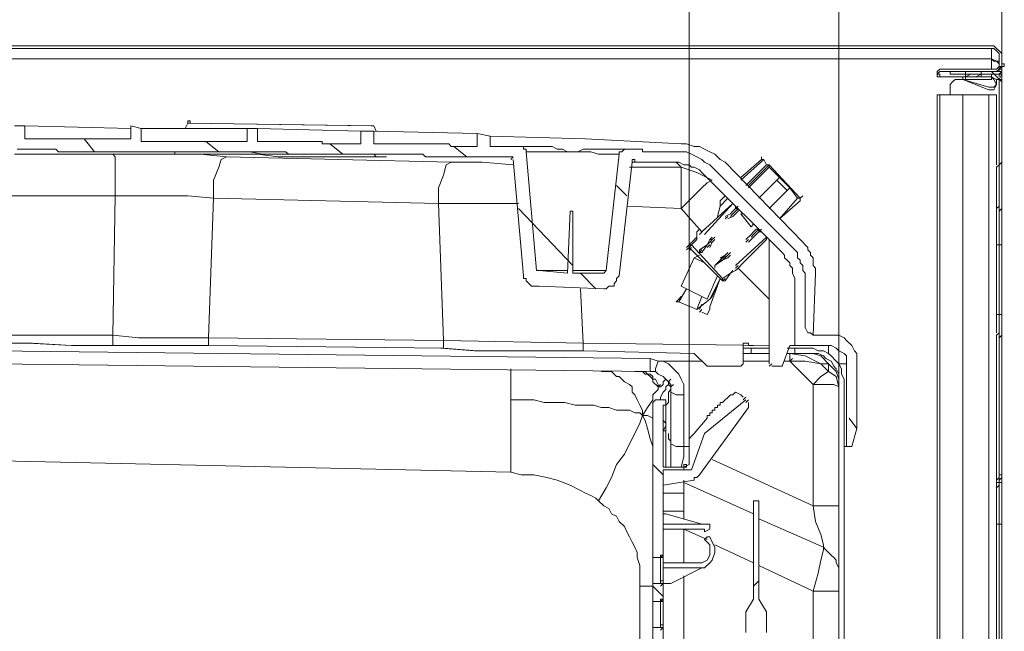
# Model space of a CAD drawing. Units: millimetres. Extents: x 0 to 420, y -297 to 0.
# Drawn here: x 151 to 174, y -184 to -170 of the extents above; entities that cross this region are included whole.
import ezdxf

# ---------------------------------------------------------------- set-up
doc = ezdxf.new("R2010")
doc.units = ezdxf.units.MM
doc.header["$MEASUREMENT"] = 0
doc.layers.add('_U+56F3_U+9762', color=7, linetype='Continuous')

# ---------------------------------------------------------------- blocks, each defined once
blk = doc.blocks.new('block 38')
at = {"layer": '_U+56F3_U+9762', "color": 7, "lineweight": 9}
for points in [[(120.772, -170.358), (173.225, -170.358)], [(173.461, -170.594), (173.461, -170.535), (173.402, -170.476), (173.343, -170.417), (173.284, -170.358), (173.225, -170.358)], [(173.225, -170.417), (120.772, -170.417)], [(173.225, -170.417), (173.225, -170.653)], [(173.402, -170.594), (173.402, -170.535), (173.343, -170.476), (173.284, -170.417), (173.225, -170.417)], [(173.402, -170.771), (173.402, -170.594)], [(173.461, -170.594), (173.461, -170.771)], [(173.225, -170.653), (121.598, -170.653)], [(173.225, -170.653), (173.225, -170.889)], [(173.402, -170.771), (173.402, -170.712), (173.343, -170.712), (173.225, -170.653)], [(173.402, -170.83), (173.402, -170.771), (173.343, -170.712), (173.284, -170.712), (173.225, -170.653)], [(173.284, -170.948), (173.343, -170.948), (173.402, -170.889), (173.461, -170.83), (173.461, -170.771)], [(173.284, -170.889), (173.343, -170.889), (173.402, -170.83), (173.402, -170.771)], [(173.402, -170.889), (173.402, -170.83), (173.461, -170.83), (173.461, -170.889), (173.402, -170.889)], [(173.461, -170.83), (173.461, -170.771), (173.52, -170.771), (173.52, -170.83), (173.461, -170.83)], [(173.461, -170.83), (173.461, -170.771)], [(173.461, -170.889), (173.461, -170.83)], [(172.045, -170.889), (171.986, -170.948), (171.986, -171.007), (171.986, -171.066), (172.045, -171.066)], [(172.045, -170.948), (172.045, -170.948), (171.986, -171.007), (172.045, -171.007), (172.045, -171.066)], [(172.045, -170.889), (173.284, -170.889)], [(173.284, -170.948), (172.045, -170.948)], [(172.045, -171.066), (173.225, -171.066)], [(173.225, -171.066), (172.045, -171.066)], [(172.281, -171.007), (172.281, -170.948)], [(172.281, -170.948), (172.517, -170.948)], [(172.517, -171.007), (172.281, -171.007)], [(172.635, -171.007), (172.635, -170.948), (172.576, -170.948), (172.517, -170.948)], [(172.517, -171.007), (172.635, -171.007)], [(172.576, -171.125), (172.576, -171.066), (172.635, -171.066), (172.635, -171.125), (172.576, -171.125)], [(172.635, -171.007), (172.635, -171.066), (172.694, -171.066), (172.753, -171.066)], [(172.635, -171.066), (172.753, -171.007)], [(172.635, -171.007), (172.635, -171.007), (172.694, -171.007), (172.812, -171.007), (172.93, -171.007), (172.989, -171.007)], [(172.635, -171.007), (172.635, -171.007), (172.694, -171.007), (172.812, -171.007), (172.93, -171.007), (172.989, -171.007)], [(172.871, -171.066), (172.753, -171.066)], [(172.753, -171.066), (172.871, -171.066)], [(172.871, -171.066), (172.93, -171.066), (172.989, -171.066), (172.989, -171.007)], [(172.871, -171.066), (172.989, -171.007)], [(173.107, -170.948), (173.048, -170.948), (172.989, -170.948), (172.989, -171.007)], [(172.989, -171.007), (173.107, -171.007)], [(173.107, -170.948), (173.402, -170.948)], [(173.402, -171.007), (173.107, -171.007)], [(173.166, -171.361), (173.284, -171.361), (173.343, -171.243), (173.343, -171.125), (173.225, -171.066)], [(173.166, -171.302), (173.284, -171.302), (173.343, -171.243), (173.284, -171.125), (173.225, -171.066)], [(173.461, -171.184), (173.225, -170.948)], [(173.225, -171.066), (173.225, -171.007)], [(173.225, -171.125), (173.225, -171.066)], [(173.402, -170.948), (173.402, -170.889)], [(173.402, -170.889), (173.461, -170.889)], [(173.402, -170.948), (173.461, -170.948)], [(173.402, -171.007), (173.461, -170.948)], [(173.402, -171.125), (173.461, -171.007), (173.461, -170.948)], [(173.402, -171.007), (173.461, -171.007)], [(173.402, -171.066), (173.402, -171.066), (173.402, -171.007)], [(173.461, -170.948), (173.461, -170.889)], [(173.461, -171.007), (173.461, -170.948)], [(173.461, -180.211), (173.461, -171.007)], [(173.461, -171.007), (173.461, -180.211)], [(172.576, -171.125), (172.458, -171.125), (172.399, -171.125), (172.34, -171.184), (172.281, -171.243), (172.281, -171.302), (172.281, -171.42)], [(173.166, -171.361), (172.576, -171.125)], [(172.576, -171.125), (173.166, -171.302)], [(172.576, -171.125), (173.225, -171.125)], [(173.343, -171.125), (173.402, -171.125)], [(173.402, -171.125), (173.461, -171.125)], [(173.402, -171.125), (173.402, -173.072)], [(172.045, -171.479), (171.986, -171.479)], [(171.986, -171.479), (171.986, -217.914)], [(172.045, -171.479), (172.576, -171.479)], [(172.045, -171.479), (172.045, -217.914)], [(172.281, -171.479), (172.281, -171.42)], [(172.576, -171.479), (173.166, -171.479)], [(172.576, -171.479), (172.576, -217.914)], [(173.343, -171.479), (173.166, -171.479)], [(173.166, -171.479), (173.166, -217.914)], [(173.343, -173.072), (173.343, -171.479)], [(150.922, -172.187), (151.158, -172.187)], [(151.158, -172.187), (151.158, -172.482)], [(151.158, -172.187), (153.577, -172.246)], [(153.577, -172.482), (153.577, -172.187)], [(153.577, -172.187), (153.813, -172.246)], [(154.816, -172.246), (154.875, -172.128)], [(154.875, -172.128), (154.875, -172.069), (154.934, -172.069), (154.934, -172.128), (154.875, -172.128)], [(159.064, -172.187), (154.875, -172.128)], [(159.123, -172.187), (154.875, -172.128)], [(159.064, -172.187), (159.123, -172.187)], [(159.182, -172.305), (159.123, -172.187)], [(153.813, -172.246), (153.813, -172.541)], [(153.813, -172.246), (154.993, -172.246), (156.232, -172.246)], [(156.232, -172.541), (156.232, -172.246)], [(156.232, -172.246), (156.468, -172.246)], [(156.468, -172.246), (156.468, -172.541)], [(156.468, -172.246), (158.828, -172.305)], [(158.828, -172.6), (158.828, -172.305)], [(158.828, -172.305), (159.123, -172.305)], [(159.123, -172.305), (159.123, -172.6)], [(159.123, -172.305), (161.483, -172.364)], [(161.483, -172.659), (161.483, -172.364)], [(161.483, -172.364), (161.778, -172.423)], [(151.335, -172.482), (151.276, -172.482), (151.217, -172.482), (151.158, -172.482)], [(151.748, -172.482), (151.748, -172.482), (151.689, -172.482), (151.63, -172.482), (151.571, -172.482), (151.512, -172.482), (151.453, -172.482), (151.394, -172.482), (151.335, -172.482)], [(152.22, -172.482), (152.22, -172.482), (152.161, -172.482), (152.102, -172.482), (152.043, -172.482), (151.984, -172.482), (151.925, -172.482), (151.866, -172.482), (151.807, -172.482), (151.748, -172.482)], [(152.633, -172.482), (152.633, -172.482), (152.574, -172.482), (152.515, -172.482), (152.456, -172.482), (152.397, -172.482), (152.338, -172.482), (152.279, -172.482), (152.22, -172.482)], [(152.751, -172.777), (152.515, -172.482)], [(153.105, -172.482), (153.105, -172.482), (153.046, -172.482), (152.987, -172.482), (152.928, -172.482), (152.869, -172.482), (152.81, -172.482), (152.751, -172.482), (152.692, -172.482), (152.633, -172.482)], [(153.577, -172.482), (153.518, -172.482), (153.459, -172.482), (153.4, -172.482), (153.341, -172.482), (153.282, -172.482), (153.223, -172.482), (153.164, -172.482), (153.105, -172.482)], [(153.99, -172.541), (153.931, -172.541), (153.872, -172.541), (153.813, -172.541)], [(154.403, -172.541), (154.403, -172.541), (154.344, -172.541), (154.285, -172.541), (154.226, -172.541), (154.167, -172.541), (154.108, -172.541), (154.049, -172.541), (153.99, -172.541)], [(154.875, -172.541), (154.875, -172.541), (154.816, -172.541), (154.757, -172.541), (154.698, -172.541), (154.639, -172.541), (154.58, -172.541), (154.521, -172.541), (154.462, -172.541), (154.403, -172.541)], [(155.288, -172.541), (155.288, -172.541), (155.229, -172.541), (155.17, -172.541), (155.111, -172.541), (155.052, -172.541), (154.993, -172.541), (154.934, -172.541), (154.875, -172.541)], [(155.76, -172.541), (155.76, -172.541), (155.701, -172.541), (155.642, -172.541), (155.583, -172.541), (155.524, -172.541), (155.465, -172.541), (155.406, -172.541), (155.347, -172.541), (155.288, -172.541)], [(155.583, -172.777), (155.288, -172.541)], [(156.232, -172.541), (156.173, -172.541), (156.114, -172.541), (156.055, -172.541), (155.996, -172.541), (155.937, -172.541), (155.878, -172.541), (155.819, -172.541), (155.76, -172.541)], [(156.586, -172.541), (156.586, -172.541), (156.527, -172.541), (156.468, -172.541)], [(157.058, -172.541), (157.058, -172.541), (156.999, -172.541), (156.94, -172.541), (156.881, -172.541), (156.822, -172.541), (156.763, -172.541), (156.704, -172.541), (156.645, -172.541), (156.586, -172.541)], [(157.53, -172.541), (157.471, -172.541), (157.412, -172.541), (157.353, -172.541), (157.294, -172.541), (157.235, -172.541), (157.176, -172.541), (157.117, -172.541), (157.058, -172.541)], [(157.943, -172.6), (157.943, -172.541), (157.884, -172.541), (157.825, -172.541), (157.766, -172.541), (157.707, -172.541), (157.648, -172.541), (157.589, -172.541), (157.53, -172.541)], [(158.415, -172.6), (158.415, -172.6), (158.356, -172.6), (158.297, -172.6), (158.238, -172.6), (158.179, -172.6), (158.12, -172.6), (158.061, -172.6), (158.002, -172.6), (157.943, -172.6)], [(158.415, -172.836), (158.12, -172.6)], [(158.828, -172.6), (158.828, -172.6), (158.769, -172.6), (158.71, -172.6), (158.651, -172.6), (158.592, -172.6), (158.533, -172.6), (158.474, -172.6), (158.415, -172.6)], [(159.241, -172.6), (159.241, -172.6), (159.182, -172.6), (159.123, -172.6)], [(159.713, -172.6), (159.713, -172.6), (159.654, -172.6), (159.595, -172.6), (159.536, -172.6), (159.477, -172.6), (159.418, -172.6), (159.359, -172.6), (159.3, -172.6), (159.241, -172.6)], [(160.185, -172.6), (160.126, -172.6), (160.067, -172.6), (160.008, -172.6), (159.949, -172.6), (159.89, -172.6), (159.831, -172.6), (159.772, -172.6), (159.713, -172.6)], [(160.598, -172.6), (160.598, -172.6), (160.539, -172.6), (160.48, -172.6), (160.421, -172.6), (160.362, -172.6), (160.303, -172.6), (160.244, -172.6), (160.185, -172.6)], [(161.07, -172.659), (161.07, -172.659), (161.011, -172.659), (160.952, -172.659), (160.893, -172.659), (160.834, -172.6), (160.775, -172.6), (160.716, -172.6), (160.657, -172.6), (160.598, -172.6)], [(161.778, -172.423), (161.778, -172.659)], [(161.778, -172.423), (163.961, -172.482), (166.144, -172.6)], [(167.147, -173.013), (167.029, -172.954), (166.911, -172.836), (166.793, -172.777), (166.675, -172.718), (166.557, -172.659), (166.439, -172.659), (166.262, -172.6), (166.144, -172.6)], [(153.164, -172.836), (152.279, -172.836), (151.335, -172.836), (150.922, -172.836)], [(152.22, -172.777), (152.161, -172.777), (152.102, -172.777), (152.043, -172.777), (151.984, -172.777), (151.925, -172.777), (151.866, -172.718), (151.807, -172.718), (151.748, -172.718), (151.689, -172.718), (151.63, -172.718), (151.571, -172.718), (151.512, -172.718), (151.453, -172.718), (151.394, -172.718), (151.335, -172.718), (151.276, -172.718), (151.217, -172.718), (151.158, -172.718), (151.099, -172.718), (151.04, -172.718), (150.981, -172.718)], [(154.757, -172.777), (154.698, -172.777), (154.639, -172.777), (154.58, -172.777), (154.521, -172.777), (154.462, -172.777), (154.403, -172.777), (154.344, -172.777), (154.285, -172.777), (154.226, -172.777), (154.167, -172.777), (154.108, -172.777), (154.049, -172.777), (153.99, -172.777), (153.931, -172.777), (153.872, -172.777), (153.813, -172.777), (153.754, -172.777), (153.695, -172.777), (153.636, -172.777), (153.577, -172.777), (153.518, -172.777), (153.459, -172.777), (153.4, -172.777), (153.341, -172.777), (153.282, -172.777), (153.223, -172.777), (153.164, -172.777), (153.105, -172.777), (153.046, -172.777), (152.987, -172.777), (152.928, -172.777), (152.869, -172.777), (152.81, -172.777), (152.751, -172.777), (152.692, -172.777), (152.633, -172.777), (152.574, -172.777), (152.515, -172.777), (152.456, -172.777), (152.397, -172.777), (152.338, -172.777), (152.279, -172.777), (152.22, -172.777)], [(153.223, -173.78), (153.223, -173.426), (153.223, -173.131), (153.223, -172.895), (153.164, -172.836)], [(155.76, -172.895), (155.17, -172.836), (154.521, -172.836), (153.872, -172.836), (153.164, -172.836)], [(158.533, -172.836), (158.356, -172.836), (158.238, -172.836), (158.061, -172.836), (157.943, -172.836), (157.589, -172.836), (157.294, -172.836), (156.586, -172.836), (156.291, -172.777), (155.937, -172.777), (155.642, -172.777), (155.524, -172.777), (155.406, -172.777), (155.229, -172.777), (155.17, -172.777), (155.052, -172.777), (154.934, -172.777), (154.875, -172.777), (154.757, -172.777), (154.698, -172.777), (154.639, -172.777), (154.58, -172.777)], [(154.58, -172.777), (154.58, -172.836), (154.639, -172.836), (154.698, -172.836), (154.757, -172.836), (154.875, -172.836), (154.993, -172.836), (155.111, -172.836), (155.288, -172.836), (155.465, -172.836), (155.642, -172.836), (155.819, -172.836), (155.996, -172.836), (156.232, -172.836), (156.468, -172.836), (156.94, -172.895), (157.353, -172.895), (157.589, -172.895), (157.825, -172.895), (158.061, -172.895), (158.238, -172.895), (158.415, -172.895), (158.592, -172.895), (158.769, -172.895), (158.887, -172.895), (159.064, -172.895), (159.182, -172.895), (159.241, -172.895), (159.3, -172.895), (159.359, -172.895), (159.418, -172.895)], [(157.235, -172.836), (157.176, -172.836), (157.117, -172.777), (157.058, -172.777), (156.999, -172.777), (156.94, -172.777), (156.881, -172.777), (156.822, -172.777), (156.763, -172.777), (156.704, -172.777), (156.645, -172.777), (156.586, -172.777), (156.527, -172.777), (156.468, -172.777), (156.409, -172.777), (156.35, -172.777), (156.291, -172.777), (156.232, -172.777), (156.173, -172.777), (156.114, -172.777), (156.055, -172.777), (155.996, -172.777), (155.937, -172.777), (155.878, -172.777), (155.819, -172.777), (155.76, -172.777), (155.701, -172.777), (155.642, -172.777), (155.583, -172.777), (155.524, -172.777), (155.465, -172.777), (155.406, -172.777), (155.347, -172.777), (155.288, -172.777), (155.229, -172.777), (155.17, -172.777), (155.111, -172.777), (155.052, -172.777), (154.993, -172.777), (154.934, -172.777), (154.875, -172.777), (154.816, -172.777), (154.757, -172.777)], [(159.772, -172.836), (159.713, -172.836), (159.654, -172.836), (159.595, -172.836), (159.536, -172.836), (159.477, -172.836), (159.418, -172.836), (159.359, -172.836), (159.3, -172.836), (159.241, -172.836), (159.182, -172.836), (159.123, -172.836), (159.064, -172.836), (159.005, -172.836), (158.946, -172.836), (158.887, -172.836), (158.828, -172.836), (158.769, -172.836), (158.71, -172.836), (158.651, -172.836), (158.592, -172.836), (158.533, -172.836), (158.474, -172.836), (158.415, -172.836), (158.356, -172.836), (158.297, -172.836), (158.238, -172.836), (158.179, -172.836), (158.12, -172.836), (158.061, -172.836), (158.002, -172.836), (157.943, -172.836), (157.884, -172.836), (157.825, -172.836), (157.766, -172.836), (157.707, -172.836), (157.648, -172.836), (157.589, -172.836), (157.53, -172.836), (157.471, -172.836), (157.412, -172.836), (157.353, -172.836), (157.294, -172.836), (157.235, -172.836)], [(159.418, -172.895), (159.418, -172.895), (159.359, -172.895), (159.3, -172.895), (159.241, -172.895), (159.182, -172.895), (159.123, -172.836), (159.064, -172.836), (158.887, -172.836), (158.71, -172.836), (158.533, -172.836)], [(162.25, -172.895), (162.25, -172.895), (162.191, -172.895), (162.132, -172.895), (162.073, -172.895), (162.014, -172.895), (161.955, -172.895), (161.896, -172.895), (161.837, -172.895), (161.778, -172.895), (161.719, -172.895), (161.66, -172.895), (161.601, -172.895), (161.542, -172.895), (161.483, -172.895), (161.424, -172.895), (161.365, -172.895), (161.306, -172.895), (161.247, -172.895), (161.188, -172.895), (161.129, -172.895), (161.07, -172.895), (161.011, -172.895), (160.952, -172.895), (160.893, -172.895), (160.834, -172.895), (160.775, -172.895), (160.716, -172.895), (160.657, -172.895), (160.598, -172.895), (160.539, -172.895), (160.48, -172.895), (160.421, -172.895), (160.362, -172.895), (160.303, -172.895), (160.244, -172.836), (160.185, -172.836), (160.126, -172.836), (160.067, -172.836), (160.008, -172.836), (159.949, -172.836), (159.89, -172.836), (159.831, -172.836), (159.772, -172.836)], [(161.247, -172.895), (160.952, -172.659)], [(161.483, -172.659), (161.483, -172.659), (161.424, -172.659), (161.365, -172.659), (161.306, -172.659), (161.247, -172.659), (161.188, -172.659), (161.129, -172.659), (161.07, -172.659)], [(161.955, -172.659), (161.955, -172.659), (161.896, -172.659), (161.837, -172.659), (161.778, -172.659)], [(161.778, -172.659), (161.778, -172.659)], [(162.073, -172.659), (162.073, -172.659), (162.014, -172.659), (161.955, -172.659)], [(162.191, -172.659), (162.191, -172.659), (162.132, -172.659), (162.073, -172.659)], [(162.368, -172.659), (162.368, -172.659), (162.309, -172.659), (162.25, -172.659), (162.191, -172.659)], [(162.486, -172.659), (162.486, -172.659), (162.427, -172.659), (162.368, -172.659)], [(162.486, -172.659), (162.545, -172.659), (162.545, -172.718), (162.604, -172.718), (162.604, -172.777)], [(162.604, -172.777), (162.84, -175.491)], [(162.722, -172.777), (162.663, -172.777), (162.604, -172.777)], [(164.728, -172.836), (164.669, -172.836), (164.551, -172.836), (164.492, -172.836), (164.374, -172.836), (164.256, -172.836), (164.079, -172.777), (163.784, -172.777), (163.489, -172.777), (163.194, -172.777), (163.076, -172.777), (162.958, -172.777), (162.84, -172.777), (162.722, -172.777)], [(163.194, -172.659), (163.312, -172.718), (163.43, -172.718), (163.548, -172.777), (163.607, -172.777), (163.666, -172.777), (163.725, -172.777), (163.784, -172.777), (163.902, -172.718), (164.02, -172.718), (164.138, -172.718)], [(164.433, -175.491), (164.728, -172.836)], [(164.728, -172.836), (164.728, -172.777), (164.787, -172.777), (164.846, -172.718)], [(164.905, -172.718), (164.905, -172.718), (164.846, -172.718)], [(165.141, -172.718), (165.141, -172.718), (165.082, -172.718), (165.023, -172.718), (164.964, -172.718), (164.905, -172.718)], [(165.377, -172.777), (165.377, -172.777), (165.318, -172.777), (165.259, -172.777), (165.259, -172.718), (165.2, -172.718), (165.141, -172.718)], [(165.613, -172.777), (165.554, -172.777), (165.495, -172.777), (165.436, -172.777), (165.377, -172.777)], [(165.79, -172.777), (165.79, -172.777), (165.731, -172.777), (165.672, -172.777), (165.613, -172.777)], [(166.026, -172.777), (166.026, -172.777), (165.967, -172.777), (165.908, -172.777), (165.849, -172.777), (165.79, -172.777)], [(166.026, -172.777), (166.144, -172.777), (166.262, -172.777), (166.38, -172.836), (166.498, -172.895), (166.616, -172.954), (166.675, -173.013), (166.793, -173.072), (166.852, -173.131)], [(155.76, -172.895), (155.642, -172.954), (155.583, -173.131), (155.465, -173.426), (155.465, -173.839)], [(160.893, -173.013), (155.76, -172.895)], [(160.893, -173.013), (160.775, -173.072), (160.716, -173.308), (160.598, -173.603), (160.598, -173.957)], [(162.309, -173.072), (161.601, -173.013), (160.893, -173.013)], [(162.25, -172.954), (162.309, -172.895)], [(162.25, -172.895), (162.309, -172.895)], [(162.545, -175.609), (162.309, -172.954)], [(165.023, -173.013), (164.728, -175.609)], [(165.023, -173.013), (165.023, -172.954), (165.082, -172.954), (165.082, -173.013), (165.023, -173.013)], [(165.082, -173.013), (165.082, -173.013), (165.023, -173.013)], [(165.318, -173.013), (165.259, -173.013), (165.2, -173.013), (165.141, -173.013), (165.082, -173.013)], [(165.495, -173.013), (165.495, -173.013), (165.436, -173.013), (165.377, -173.013), (165.318, -173.013)], [(165.672, -173.013), (165.672, -173.013), (165.613, -173.013), (165.554, -173.013), (165.495, -173.013)], [(165.849, -173.013), (165.849, -173.013), (165.79, -173.013), (165.731, -173.013), (165.672, -173.013)], [(166.026, -173.013), (166.026, -173.013), (165.967, -173.013), (165.908, -173.013), (165.849, -173.013)], [(166.026, -173.013), (166.144, -173.131)], [(166.675, -173.308), (166.616, -173.249), (166.557, -173.19), (166.439, -173.131), (166.38, -173.131), (166.321, -173.072), (166.203, -173.072), (166.085, -173.013), (166.026, -173.013)], [(168.917, -174.842), (167.147, -173.013)], [(167.973, -172.954), (167.501, -173.367)], [(168.032, -172.954), (167.501, -173.426)], [(168.091, -173.072), (167.619, -173.544)], [(168.15, -173.072), (167.678, -173.544)], [(167.973, -172.954), (167.973, -172.895)], [(167.973, -172.954), (168.032, -172.954)], [(168.032, -172.954), (168.091, -173.072)], [(168.091, -173.072), (168.15, -173.072)], [(168.15, -173.072), (168.858, -173.839)], [(168.15, -173.131), (168.15, -173.072)], [(173.343, -173.131), (173.402, -173.072)], [(173.402, -173.072), (173.461, -173.013)], [(173.402, -173.072), (173.402, -174.075)], [(166.144, -173.131), (164.964, -173.131)], [(166.144, -173.131), (166.144, -173.249), (166.144, -173.426), (166.144, -173.721), (166.144, -174.075)], [(166.852, -173.426), (166.498, -173.249), (166.144, -173.131)], [(168.445, -175.078), (166.675, -173.308)], [(166.852, -173.131), (168.622, -174.901)], [(168.15, -173.131), (167.678, -173.603)], [(168.386, -173.367), (168.15, -173.131)], [(173.343, -174.016), (173.343, -173.131)], [(164.905, -173.78), (164.669, -173.544)], [(166.852, -173.426), (166.734, -173.485), (166.616, -173.603), (166.38, -173.839), (166.144, -174.075)], [(168.327, -173.426), (167.914, -173.839)], [(168.327, -173.426), (168.386, -173.367)], [(168.327, -173.426), (168.563, -173.662)], [(168.622, -173.603), (168.386, -173.367)], [(150.686, -173.78), (151.158, -173.78), (152.161, -173.78), (153.223, -173.78)], [(168.563, -173.662), (168.15, -174.075)], [(168.563, -173.662), (168.622, -173.603)], [(168.799, -173.839), (168.622, -173.603)], [(153.164, -176.966), (153.223, -173.78)], [(153.223, -173.78), (153.754, -173.78), (154.344, -173.78), (154.875, -173.78), (155.465, -173.839)], [(155.465, -173.839), (155.347, -177.025)], [(160.598, -173.957), (155.465, -173.839)], [(160.716, -177.084), (160.598, -173.957)], [(160.598, -173.957), (161.483, -173.957), (162.427, -173.957)], [(167.324, -173.957), (166.616, -174.606)], [(167.324, -173.957), (166.675, -174.665)], [(167.147, -173.78), (167.029, -173.898)], [(167.206, -173.839), (167.029, -174.016)], [(167.029, -173.957), (167.029, -173.898)], [(167.029, -174.016), (167.029, -173.957)], [(168.386, -174.311), (168.799, -173.839)], [(168.386, -174.311), (168.858, -173.898)], [(168.799, -173.839), (168.858, -173.839)], [(168.858, -173.839), (168.917, -173.78)], [(168.858, -173.898), (168.858, -173.839)], [(163.666, -175.373), (162.427, -174.075)], [(163.548, -175.55), (163.607, -174.134)], [(163.607, -174.134), (163.666, -174.134)], [(163.666, -174.134), (163.666, -175.55)], [(166.144, -174.075), (164.905, -174.016)], [(166.144, -174.075), (166.616, -174.606)], [(167.029, -174.016), (166.97, -174.252)], [(167.147, -174.252), (167.265, -174.193)], [(167.265, -174.193), (167.324, -174.134)], [(167.265, -174.252), (167.324, -174.193)], [(167.324, -174.134), (167.383, -174.075)], [(167.324, -174.193), (167.383, -174.134)], [(167.324, -174.252), (167.383, -174.193)], [(167.383, -174.075), (167.442, -174.016)], [(167.383, -174.075), (167.383, -174.016)], [(167.383, -174.134), (167.442, -174.075)], [(167.383, -174.075), (167.442, -174.075)], [(167.383, -174.193), (167.442, -174.134)], [(167.442, -174.134), (167.442, -174.075)], [(167.501, -174.193), (167.56, -174.193)], [(167.501, -174.193), (167.737, -174.488)], [(173.343, -174.901), (173.343, -174.016)], [(173.343, -174.075), (173.402, -174.016)], [(173.402, -174.075), (173.402, -174.901)], [(173.402, -174.134), (173.461, -174.075)], [(167.147, -174.311), (167.206, -174.252)], [(167.206, -174.311), (167.324, -174.252)], [(167.737, -174.488), (167.796, -174.429)], [(166.498, -174.606), (166.557, -174.547)], [(166.498, -174.606), (166.498, -174.724)], [(166.557, -174.665), (166.675, -174.547)], [(167.737, -174.665), (167.619, -174.783)], [(167.737, -174.665), (167.796, -174.606)], [(167.737, -174.724), (167.796, -174.665)], [(167.796, -174.606), (167.855, -174.547)], [(167.796, -174.665), (167.855, -174.606)], [(167.796, -174.724), (167.855, -174.665)], [(167.855, -174.547), (167.914, -174.547)], [(167.855, -174.606), (167.914, -174.547)], [(167.855, -174.665), (167.914, -174.606)], [(167.914, -174.606), (167.973, -174.547)], [(167.914, -174.606), (167.914, -174.547)], [(167.914, -174.606), (167.973, -174.606)], [(166.321, -174.901), (166.498, -174.724)], [(166.38, -174.901), (166.498, -174.783)], [(166.498, -174.783), (166.498, -174.724)], [(166.734, -174.901), (166.793, -174.783)], [(166.734, -174.901), (166.793, -174.842)], [(166.734, -174.901), (166.793, -174.842)], [(166.734, -174.901), (166.793, -174.842)], [(166.734, -174.901), (166.793, -174.842)], [(166.793, -174.783), (166.852, -174.724)], [(166.793, -174.842), (166.852, -174.783)], [(166.793, -174.783), (166.852, -174.783)], [(166.793, -174.842), (166.852, -174.783)], [(166.793, -174.842), (166.852, -174.842)], [(166.793, -174.96), (166.852, -174.842)], [(166.852, -174.783), (166.911, -174.724)], [(166.852, -174.842), (166.911, -174.783)], [(166.852, -174.842), (166.911, -174.783)], [(167.383, -175.373), (168.091, -174.724)], [(167.56, -175.314), (168.091, -174.783)], [(167.619, -174.842), (167.678, -174.783)], [(167.796, -174.724), (167.678, -174.842)], [(168.091, -174.783), (168.091, -174.724)], [(168.15, -177.615), (168.15, -174.783)], [(169.212, -175.55), (169.212, -175.491), (169.212, -175.432), (169.153, -175.373), (169.153, -175.255), (169.153, -175.196), (169.094, -175.137), (169.094, -175.078), (169.035, -175.019), (169.035, -174.96), (168.976, -174.901), (168.917, -174.842)], [(166.262, -174.96), (166.321, -174.901)], [(166.262, -174.96), (166.321, -174.901)], [(166.262, -175.019), (166.321, -174.96)], [(166.262, -175.019), (166.321, -174.96)], [(166.321, -174.96), (166.38, -174.901)], [(166.321, -174.96), (166.38, -174.901)], [(166.321, -174.901), (166.38, -174.901)], [(166.321, -174.96), (166.38, -174.901)], [(166.321, -174.96), (166.321, -174.901)], [(166.321, -175.019), (166.38, -174.96)], [(166.321, -174.96), (167.088, -175.727)], [(166.321, -175.019), (166.38, -174.96)], [(166.321, -175.019), (166.38, -175.019)], [(166.38, -174.901), (167.088, -175.668)], [(166.557, -175.019), (166.734, -174.901)], [(166.557, -175.078), (166.557, -175.019)], [(166.557, -175.078), (166.616, -175.019)], [(166.557, -175.078), (166.616, -175.019)], [(166.557, -175.078), (166.616, -175.078)], [(166.616, -175.078), (166.734, -174.901)], [(166.734, -174.96), (166.793, -174.901)], [(167.147, -175.137), (167.206, -175.078)], [(167.147, -175.137), (167.206, -175.078)], [(167.206, -175.137), (167.265, -175.078)], [(168.74, -175.786), (168.74, -175.727), (168.74, -175.668), (168.681, -175.55), (168.681, -175.491), (168.681, -175.432), (168.622, -175.373), (168.622, -175.314), (168.563, -175.255), (168.504, -175.196), (168.504, -175.137), (168.445, -175.078)], [(168.976, -175.786), (168.976, -175.727), (168.976, -175.609), (168.976, -175.55), (168.917, -175.491), (168.917, -175.373), (168.858, -175.314), (168.858, -175.255), (168.799, -175.196), (168.799, -175.078), (168.74, -175.019), (168.681, -174.96), (168.622, -174.901)], [(173.343, -176.494), (173.343, -174.901)], [(173.343, -174.901), (173.402, -174.901)], [(173.402, -174.901), (173.402, -176.494)], [(173.402, -174.901), (173.461, -174.901)], [(166.144, -175.845), (166.439, -175.196)], [(166.439, -175.196), (166.557, -175.137)], [(166.439, -175.196), (166.675, -175.314)], [(166.911, -175.373), (167.088, -175.255)], [(166.911, -175.373), (167.029, -175.255)], [(166.911, -175.373), (166.97, -175.314)], [(166.911, -175.373), (166.97, -175.314)], [(167.029, -175.196), (167.147, -175.137)], [(167.029, -175.255), (167.088, -175.196)], [(167.029, -175.196), (167.088, -175.196)], [(167.029, -175.255), (167.088, -175.255)], [(167.088, -175.196), (167.147, -175.137)], [(167.088, -175.255), (167.206, -175.196)], [(167.088, -175.255), (167.147, -175.196)], [(167.088, -175.196), (167.147, -175.196)], [(167.088, -175.255), (167.147, -175.196)], [(167.147, -175.196), (167.147, -175.137)], [(167.147, -175.196), (167.206, -175.137)], [(167.206, -175.196), (167.265, -175.137)], [(167.442, -175.432), (167.56, -175.314)], [(162.84, -175.491), (162.899, -175.491)], [(162.84, -175.491), (162.899, -175.491), (162.958, -175.491), (163.017, -175.491), (163.135, -175.491), (163.253, -175.491), (163.371, -175.491), (163.548, -175.491)], [(162.899, -175.491), (163.548, -175.55)], [(163.666, -175.491), (163.902, -175.491), (164.138, -175.491), (164.197, -175.491), (164.315, -175.491), (164.374, -175.491), (164.433, -175.491)], [(163.666, -175.55), (164.374, -175.55)], [(164.197, -175.904), (163.843, -175.55)], [(164.374, -175.55), (164.433, -175.491)], [(166.911, -175.432), (166.911, -175.373)], [(166.911, -175.432), (166.911, -175.373)], [(167.088, -175.668), (167.265, -175.55)], [(167.147, -175.727), (167.265, -175.55)], [(167.265, -175.55), (167.324, -175.491)], [(167.265, -175.55), (167.383, -175.491)], [(167.383, -175.432), (167.442, -175.373)], [(167.383, -175.491), (167.442, -175.432)], [(167.442, -175.432), (168.15, -176.14)], [(169.212, -175.55), (169.153, -176.966)], [(162.899, -175.845), (162.84, -175.845), (162.781, -175.845), (162.722, -175.845), (162.663, -175.786), (162.604, -175.727), (162.604, -175.668), (162.545, -175.668), (162.545, -175.609)], [(164.728, -175.609), (164.669, -175.668), (164.669, -175.727), (164.61, -175.786), (164.61, -175.845), (164.551, -175.845), (164.492, -175.845), (164.433, -175.904), (164.374, -175.904)], [(166.97, -175.609), (166.734, -176.14)], [(167.029, -175.668), (166.793, -176.317)], [(167.029, -175.668), (166.793, -176.14)], [(166.852, -176.081), (167.029, -175.668)], [(167.088, -175.727), (167.088, -175.668)], [(167.088, -175.727), (167.147, -175.668)], [(167.088, -175.727), (167.147, -175.727)], [(168.74, -177.202), (168.74, -175.786)], [(168.976, -175.786), (168.976, -176.73)], [(164.374, -175.904), (162.899, -175.845)], [(163.843, -175.904), (163.902, -177.143)], [(166.262, -175.904), (166.085, -176.199)], [(166.734, -176.14), (166.144, -175.845)], [(166.026, -176.199), (166.085, -176.14)], [(166.026, -176.199), (166.085, -176.199)], [(166.085, -176.14), (166.144, -176.081)], [(166.085, -176.14), (166.144, -176.14)], [(166.498, -176.376), (166.085, -176.199)], [(166.616, -176.081), (166.498, -176.376)], [(166.498, -176.376), (166.793, -176.14)], [(166.793, -176.14), (166.852, -176.081)], [(166.557, -176.376), (166.616, -176.258)], [(166.557, -176.435), (166.616, -176.376)], [(166.734, -176.494), (166.616, -176.435)], [(166.793, -176.376), (166.734, -176.494)], [(166.793, -176.376), (166.793, -176.317)], [(173.343, -176.907), (173.343, -176.494)], [(173.343, -176.494), (173.402, -176.494)], [(173.402, -176.494), (173.402, -176.966)], [(173.402, -176.494), (173.461, -176.494)], [(153.164, -176.966), (152.22, -176.966), (151.217, -176.966), (150.273, -176.966)], [(168.976, -176.73), (168.976, -176.789), (169.035, -176.907), (169.094, -176.907), (169.153, -176.966)], [(173.343, -176.966), (173.402, -176.907)], [(150.273, -177.143), (151.217, -177.143), (152.22, -177.202), (153.164, -177.202)], [(150.45, -177.143), (151.335, -177.143), (152.22, -177.202), (153.164, -177.202)], [(155.347, -177.025), (154.816, -177.025), (154.285, -177.025), (153.754, -177.025), (153.164, -176.966)], [(153.164, -176.966), (153.164, -177.202)], [(160.716, -177.084), (155.347, -177.025)], [(155.347, -177.025), (155.347, -177.202)], [(163.902, -177.143), (160.716, -177.084)], [(160.716, -177.084), (160.716, -177.261)], [(169.153, -176.966), (169.507, -176.966)], [(170.156, -177.615), (170.156, -177.497), (170.156, -177.379), (170.097, -177.32), (170.038, -177.202), (169.92, -177.084), (169.861, -177.025), (169.743, -176.966), (169.625, -176.966), (169.507, -176.966)], [(173.343, -180.27), (173.343, -176.966)], [(173.402, -176.966), (173.402, -180.211)], [(173.402, -177.025), (173.461, -176.966)], [(140.006, -177.202), (165.436, -177.497)], [(153.164, -177.202), (154.226, -177.202), (154.757, -177.202), (155.288, -177.202)], [(153.164, -177.202), (154.285, -177.202), (154.816, -177.202), (155.347, -177.202)], [(155.288, -177.202), (155.347, -177.202)], [(155.347, -177.202), (160.716, -177.261)], [(160.657, -177.261), (161.424, -177.32), (162.25, -177.32), (163.902, -177.32)], [(160.716, -177.261), (161.483, -177.32), (162.309, -177.32), (163.902, -177.32)], [(163.902, -177.143), (168.15, -177.202)], [(163.902, -177.143), (163.902, -177.32)], [(163.902, -177.32), (166.439, -177.379)], [(167.56, -177.143), (167.56, -177.556)], [(167.56, -177.143), (167.678, -177.143), (167.678, -177.202), (167.737, -177.202), (167.796, -177.202)], [(167.56, -177.261), (167.737, -177.261)], [(168.15, -177.261), (167.737, -177.261)], [(167.737, -177.379), (167.737, -177.261)], [(168.445, -177.674), (168.622, -177.202)], [(168.74, -177.261), (168.563, -177.261)], [(168.74, -177.202), (168.622, -177.202)], [(169.507, -177.202), (168.74, -177.202)], [(168.74, -177.379), (168.74, -177.261)], [(168.74, -177.261), (169.153, -177.261)], [(169.861, -177.969), (169.802, -177.851), (169.802, -177.733), (169.743, -177.615), (169.684, -177.556), (169.566, -177.438), (169.507, -177.379), (169.389, -177.32), (169.271, -177.32), (169.153, -177.261)], [(169.507, -177.202), (169.507, -177.379)], [(169.92, -177.615), (169.92, -177.556), (169.92, -177.438), (169.861, -177.379), (169.743, -177.32), (169.684, -177.261), (169.566, -177.202), (169.507, -177.202)], [(165.436, -177.792), (140.006, -177.497)], [(165.436, -177.792), (165.436, -177.497)], [(165.436, -177.497), (165.613, -177.556)], [(165.554, -177.792), (165.554, -177.733), (165.613, -177.556)], [(166.616, -177.556), (165.613, -177.556)], [(166.203, -178.323), (166.203, -178.205), (166.203, -178.087), (166.144, -177.969), (166.085, -177.851), (166.026, -177.792), (165.908, -177.674), (165.849, -177.615), (165.731, -177.556), (165.613, -177.556)], [(166.439, -177.379), (166.734, -177.674)], [(167.501, -177.674), (167.501, -177.674), (167.56, -177.615), (167.56, -177.556)], [(167.56, -177.379), (167.737, -177.379)], [(168.15, -177.556), (167.56, -177.556)], [(168.15, -177.379), (167.737, -177.379)], [(168.622, -177.556), (168.504, -177.556)], [(168.74, -177.379), (168.563, -177.379)], [(168.622, -177.379), (168.622, -177.556)], [(169.33, -177.615), (168.976, -177.438), (168.622, -177.379)], [(168.622, -177.556), (168.622, -177.438), (168.622, -177.379)], [(168.622, -177.556), (168.681, -177.497)], [(169.153, -178.087), (168.622, -177.556)], [(169.33, -177.615), (168.976, -177.556), (168.622, -177.556)], [(169.153, -177.379), (168.74, -177.379)], [(169.743, -177.969), (169.743, -177.851), (169.684, -177.733), (169.625, -177.674), (169.566, -177.556), (169.448, -177.497), (169.389, -177.438), (169.271, -177.379), (169.153, -177.379)], [(169.507, -177.615), (169.33, -177.438), (169.153, -177.379)], [(162.25, -177.733), (162.25, -177.792), (162.25, -177.851), (162.25, -177.91), (162.25, -178.028), (162.25, -178.146), (162.25, -178.264), (162.25, -178.441)], [(165.259, -178.795), (165.259, -178.677), (165.2, -178.559), (165.141, -178.441), (165.082, -178.323), (165.023, -178.264), (165.023, -178.146), (164.964, -178.087), (164.846, -178.028), (164.728, -177.91), (164.669, -177.91), (164.61, -177.851), (164.551, -177.792), (164.433, -177.792), (164.374, -177.792), (164.315, -177.792)], [(165.2, -177.792), (165.141, -177.792), (165.082, -177.792)], [(165.259, -177.792), (165.2, -177.792), (165.141, -177.792)], [(165.613, -178.146), (165.495, -178.028), (165.495, -177.969), (165.436, -177.91), (165.377, -177.851), (165.318, -177.851), (165.259, -177.792), (165.2, -177.792)], [(165.2, -177.792), (165.259, -177.792)], [(165.613, -178.087), (165.554, -177.969), (165.495, -177.969), (165.495, -177.91), (165.436, -177.851), (165.377, -177.851), (165.318, -177.792), (165.259, -177.792)], [(165.554, -177.792), (165.495, -177.792), (165.436, -177.792)], [(165.908, -178.264), (165.908, -178.205), (165.908, -178.087), (165.849, -178.028), (165.79, -177.969), (165.731, -177.91), (165.613, -177.851), (165.554, -177.792)], [(166.734, -177.674), (167.501, -177.674)], [(168.15, -177.674), (168.209, -177.615)], [(168.386, -177.674), (168.209, -177.674)], [(168.386, -177.674), (168.445, -177.674)], [(169.507, -177.792), (169.33, -177.91), (169.153, -178.087)], [(169.507, -177.615), (169.33, -177.615)], [(169.33, -177.615), (169.507, -177.792)], [(169.507, -177.792), (169.507, -177.615)], [(169.743, -177.969), (169.684, -177.792), (169.507, -177.615)], [(169.743, -178.146), (169.684, -177.91), (169.507, -177.792)], [(169.92, -177.615), (169.861, -177.615), (169.743, -177.615)], [(169.92, -179.503), (169.92, -177.615)], [(170.156, -177.615), (170.156, -179.09)], [(165.672, -178.146), (165.731, -178.087), (165.731, -178.028), (165.79, -177.969)], [(165.672, -178.441), (165.672, -178.382), (165.731, -178.264), (165.79, -178.205), (165.79, -178.146), (165.849, -178.087), (165.849, -178.028)], [(165.849, -178.028), (165.908, -177.969)], [(165.849, -178.028), (165.849, -178.087), (165.908, -178.146)], [(169.743, -200.036), (169.743, -177.969)], [(169.861, -177.969), (169.861, -200.036)], [(165.259, -178.795), (165.377, -178.618), (165.495, -178.441), (165.495, -178.323), (165.554, -178.264), (165.613, -178.205), (165.613, -178.146)], [(165.613, -178.146), (165.672, -178.087)], [(165.613, -178.146), (165.613, -178.087)], [(165.613, -178.146), (165.672, -178.087)], [(165.613, -178.146), (165.672, -178.146)], [(165.79, -178.972), (165.79, -178.795), (165.79, -178.618), (165.79, -178.559), (165.849, -178.5), (165.849, -178.441), (165.849, -178.382), (165.849, -178.323), (165.849, -178.264), (165.908, -178.205), (165.908, -178.146)], [(165.908, -178.146), (165.967, -178.087)], [(165.908, -179.444), (165.908, -178.264)], [(165.908, -178.264), (166.026, -178.323), (166.203, -178.323)], [(167.56, -178.382), (167.501, -178.323), (167.383, -178.264), (167.324, -178.323), (167.265, -178.323)], [(169.153, -180.861), (169.153, -178.087)], [(169.743, -178.146), (169.625, -178.087), (169.448, -178.087), (169.153, -178.087)], [(162.25, -178.441), (162.25, -178.618), (162.25, -178.795), (162.25, -179.031), (162.25, -179.267), (162.25, -179.68), (162.25, -180.093)], [(165.259, -178.795), (165.2, -178.736), (165.082, -178.736), (164.964, -178.677), (164.846, -178.677), (164.669, -178.677), (164.492, -178.618), (164.315, -178.618), (164.138, -178.559), (163.961, -178.559), (163.725, -178.559), (163.489, -178.5), (163.253, -178.5), (163.017, -178.5), (162.781, -178.441), (162.545, -178.441), (162.25, -178.441)], [(165.554, -178.441), (165.495, -178.5), (165.495, -178.559)], [(165.554, -178.441), (165.79, -178.441)], [(165.79, -178.441), (165.79, -178.559)], [(166.203, -178.323), (166.203, -179.503)], [(167.619, -178.441), (166.675, -179.208)], [(167.265, -178.323), (167.088, -178.5)], [(167.56, -178.441), (167.619, -178.382)], [(167.619, -178.5), (167.678, -178.441)], [(165.495, -181.982), (165.495, -178.559)], [(165.79, -178.559), (165.731, -178.559)], [(165.731, -178.559), (165.731, -179.975)], [(165.79, -178.559), (165.79, -179.149)], [(166.557, -180.152), (167.678, -178.618)], [(167.088, -178.5), (167.029, -178.5), (167.029, -178.559), (166.97, -178.559), (166.97, -178.618), (166.911, -178.618), (166.911, -178.677), (166.852, -178.677), (166.852, -178.736), (166.793, -178.736), (166.793, -178.795), (166.734, -178.795), (166.734, -178.854)], [(167.678, -178.618), (167.678, -178.618), (167.678, -178.559), (167.678, -178.5)], [(165.259, -178.795), (165.2, -178.972), (165.082, -179.208), (164.964, -179.444), (164.846, -179.68), (164.669, -179.916), (164.551, -180.211), (164.433, -180.448), (164.256, -180.743)], [(165.259, -178.795), (165.377, -178.795), (165.495, -178.854)], [(165.259, -178.795), (165.318, -178.913), (165.377, -179.09), (165.436, -179.326), (165.495, -179.503)], [(165.731, -178.854), (165.731, -178.913), (165.79, -178.972)], [(166.734, -178.854), (166.439, -179.208)], [(170.156, -179.09), (169.979, -178.854)], [(165.731, -179.031), (165.731, -179.149)], [(165.731, -179.149), (165.79, -179.031)], [(165.79, -179.149), (165.731, -179.149)], [(165.79, -179.149), (165.79, -178.972)], [(165.79, -179.149), (165.79, -179.975)], [(170.156, -179.09), (170.038, -179.503)], [(122.483, -179.208), (162.25, -180.093)], [(165.849, -179.208), (165.849, -179.326), (165.908, -179.385), (165.908, -179.503), (165.908, -179.621)], [(166.439, -179.208), (166.38, -179.267), (166.321, -179.326), (166.321, -179.385), (166.321, -179.444), (166.321, -179.503)], [(166.675, -179.208), (166.38, -180.034)], [(165.908, -179.975), (165.908, -179.444)], [(165.908, -179.444), (166.026, -179.503), (166.203, -179.503)], [(166.144, -179.975), (166.203, -179.739), (166.203, -179.503)], [(166.203, -179.503), (166.321, -179.503)], [(166.321, -179.916), (166.321, -179.503)], [(169.92, -179.503), (169.861, -179.503)], [(170.038, -179.503), (169.92, -179.503)], [(166.852, -179.798), (169.153, -180.861)], [(165.731, -180.152), (165.495, -179.916)], [(165.731, -179.975), (166.203, -179.975)], [(166.203, -180.034), (165.731, -180.034)], [(165.731, -180.034), (165.731, -181.982)], [(166.203, -179.975), (166.203, -179.916), (166.262, -179.916), (166.262, -179.975), (166.203, -179.975)], [(166.203, -179.975), (166.321, -179.916)], [(166.203, -179.975), (166.203, -180.034)], [(166.38, -180.034), (166.203, -180.034)], [(164.256, -180.743), (164.197, -180.684), (164.079, -180.625), (163.961, -180.566), (163.843, -180.507), (163.607, -180.388), (163.312, -180.27), (163.076, -180.211), (162.781, -180.152), (162.486, -180.152), (162.25, -180.093)], [(166.439, -180.27), (165.731, -180.388)], [(166.203, -180.27), (166.203, -180.566)], [(166.439, -180.27), (166.439, -180.211), (166.498, -180.211), (166.557, -180.152)], [(173.402, -180.211), (173.402, -180.211), (173.343, -180.27), (173.343, -180.329), (173.343, -180.388)], [(173.402, -180.211), (173.402, -180.152), (173.461, -180.152), (173.461, -180.093)], [(173.402, -180.329), (173.402, -180.211)], [(173.402, -180.329), (173.402, -180.27), (173.461, -180.211)], [(173.461, -180.211), (173.461, -180.211), (173.461, -180.27), (173.461, -180.329), (173.402, -180.329)], [(173.461, -181.274), (173.461, -180.211)], [(167.796, -181.038), (166.203, -180.329)], [(173.343, -180.507), (173.343, -180.448), (173.343, -180.388), (173.343, -180.329), (173.402, -180.329)], [(173.402, -180.329), (173.402, -180.388), (173.343, -180.448), (173.343, -180.507)], [(173.343, -198.089), (173.343, -180.507)], [(173.343, -180.507), (173.343, -198.089)], [(173.402, -180.329), (173.402, -181.274)], [(165.731, -180.566), (166.203, -180.566)], [(166.203, -180.566), (166.203, -180.979)], [(165.2, -182.69), (165.2, -182.513), (165.2, -182.395), (165.2, -182.218), (165.141, -182.041), (165.141, -181.923), (165.082, -181.805), (165.023, -181.687), (164.964, -181.569), (164.905, -181.451), (164.846, -181.333), (164.728, -181.215), (164.669, -181.097), (164.551, -181.038), (164.492, -180.92), (164.374, -180.861), (164.256, -180.743)], [(167.796, -182.985), (167.796, -180.743)], [(167.796, -180.743), (167.914, -180.743)], [(167.914, -180.743), (167.914, -182.985)], [(169.743, -180.861), (169.625, -180.861), (169.448, -180.861), (169.153, -180.861)], [(169.153, -180.861), (169.212, -181.215), (169.33, -181.51), (169.389, -181.746), (169.389, -181.805)], [(166.203, -180.979), (165.731, -180.979)], [(165.731, -181.038), (165.79, -181.038)], [(166.616, -181.274), (165.79, -181.038)], [(166.203, -180.979), (166.203, -181.156)], [(169.389, -181.805), (167.914, -181.156)], [(166.793, -181.274), (165.731, -181.274)], [(165.731, -181.392), (166.675, -181.392)], [(166.203, -181.392), (166.203, -182.159)], [(166.734, -181.628), (166.203, -181.392)], [(166.675, -181.392), (166.675, -181.451)], [(166.675, -181.451), (166.793, -181.392)], [(166.793, -181.392), (166.793, -181.274)], [(173.343, -181.274), (173.402, -181.274)], [(173.402, -181.274), (173.461, -181.274)], [(173.402, -181.274), (173.402, -197.322)], [(173.461, -197.322), (173.461, -181.274)], [(166.498, -182.277), (166.675, -182.277), (166.793, -182.159), (166.852, -182.1), (166.911, -181.923), (166.911, -181.805), (166.852, -181.687), (166.793, -181.569)], [(166.498, -182.159), (166.616, -182.159), (166.734, -182.1), (166.793, -181.982), (166.793, -181.864), (166.793, -181.746), (166.675, -181.628)], [(166.675, -181.628), (166.734, -181.569)], [(166.734, -181.569), (166.793, -181.569)], [(167.796, -182.159), (166.911, -181.746)], [(169.153, -182.808), (169.271, -182.395), (169.33, -182.1), (169.389, -181.864), (169.389, -181.805)], [(169.743, -182.336), (169.743, -182.277), (169.684, -182.159), (169.684, -182.1), (169.625, -182.041), (169.566, -181.982), (169.507, -181.923), (169.448, -181.864), (169.389, -181.805)], [(165.495, -182.69), (165.495, -181.982)], [(165.495, -182.041), (165.495, -181.982)], [(165.495, -182.041), (165.495, -182.631)], [(165.672, -182.041), (165.495, -182.041)], [(165.672, -182.041), (165.672, -181.982), (165.731, -181.982), (165.731, -182.041), (165.672, -182.041)], [(165.672, -182.041), (165.731, -181.982)], [(165.672, -182.631), (165.672, -182.041)], [(165.731, -181.982), (165.731, -182.69)], [(166.498, -182.159), (165.731, -182.159)], [(165.731, -182.277), (166.498, -182.277)], [(165.908, -182.631), (166.616, -182.277)], [(169.153, -182.808), (167.914, -182.218)], [(166.203, -182.454), (166.203, -185.05)], [(165.2, -186.112), (165.2, -182.69)], [(165.495, -182.69), (165.2, -182.69)], [(165.495, -182.631), (165.672, -182.631)], [(165.495, -182.69), (165.495, -182.631)], [(165.495, -182.985), (165.495, -182.69)], [(165.731, -182.926), (165.495, -182.69)], [(165.672, -182.631), (165.672, -182.572), (165.731, -182.572), (165.731, -182.631), (165.672, -182.631)], [(165.672, -182.69), (165.731, -182.631)], [(165.731, -182.631), (165.908, -182.631)], [(165.731, -182.69), (165.731, -182.631)], [(165.731, -182.69), (165.731, -182.985)], [(167.796, -182.69), (167.914, -182.572)], [(165.495, -183.693), (165.495, -182.985)], [(165.495, -183.044), (165.495, -182.985)], [(165.672, -183.044), (165.672, -182.985), (165.731, -182.985), (165.731, -183.044), (165.672, -183.044)], [(165.672, -183.044), (165.731, -182.985)], [(165.731, -182.985), (165.731, -183.693)], [(167.619, -183.28), (167.796, -182.985)], [(167.914, -182.985), (168.091, -183.28)], [(169.153, -182.808), (169.743, -182.808)], [(169.153, -183.988), (169.153, -182.808)], [(165.495, -183.044), (165.495, -183.634)], [(165.672, -183.044), (165.495, -183.044)], [(165.672, -183.634), (165.672, -183.044)], [(167.619, -183.752), (167.619, -183.28)], [(168.091, -183.28), (168.091, -183.752)], [(165.495, -183.634), (165.672, -183.634)], [(165.495, -183.693), (165.495, -183.634)], [(165.672, -183.634), (165.672, -183.575), (165.731, -183.575), (165.731, -183.634), (165.672, -183.634)], [(165.672, -183.693), (165.731, -183.634)], [(165.495, -188.531), (165.495, -183.693)], [(165.731, -183.693), (165.731, -188.531)]]:
    blk.add_lwpolyline(points, dxfattribs=at)
for points, knots in [([(162.486, -172.659), (162.486, -172.659), (162.427, -172.659), (162.427, -172.659), (162.427, -172.659), (162.368, -172.659), (162.368, -172.659), (162.368, -172.659), (162.427, -172.659), (162.427, -172.659), (162.427, -172.659), (162.486, -172.659), (162.486, -172.659), (162.486, -172.659), (162.545, -172.659), (162.545, -172.659), (162.545, -172.659), (162.604, -172.659), (162.604, -172.659), (162.604, -172.659), (162.663, -172.659), (162.663, -172.659), (162.663, -172.659), (162.722, -172.659), (162.722, -172.659), (162.722, -172.659), (162.84, -172.659), (162.84, -172.659), (162.84, -172.659), (162.958, -172.659), (162.958, -172.659), (162.958, -172.659), (163.076, -172.659), (163.076, -172.659), (163.076, -172.659), (163.194, -172.659), (163.194, -172.659)], [0, 0, 0, 0, 1, 1, 1, 2, 2, 2, 3, 3, 3, 4, 4, 4, 5, 5, 5, 6, 6, 6, 7, 7, 7, 8, 8, 8, 9, 9, 9, 10, 10, 10, 11, 11, 11, 12, 12, 12, 12]), ([(164.138, -172.718), (164.138, -172.718), (164.374, -172.718), (164.374, -172.718), (164.374, -172.718), (164.492, -172.718), (164.492, -172.718), (164.492, -172.718), (164.61, -172.718), (164.61, -172.718), (164.61, -172.718), (164.669, -172.718), (164.669, -172.718), (164.669, -172.718), (164.728, -172.718), (164.728, -172.718), (164.728, -172.718), (164.787, -172.718), (164.787, -172.718), (164.787, -172.718), (164.846, -172.718), (164.846, -172.718), (164.846, -172.718), (164.905, -172.718), (164.905, -172.718), (164.905, -172.718), (164.964, -172.718), (164.964, -172.718), (164.964, -172.718), (164.905, -172.718), (164.905, -172.718), (164.905, -172.718), (164.846, -172.718), (164.846, -172.718)], [0, 0, 0, 0, 1, 1, 1, 2, 2, 2, 3, 3, 3, 4, 4, 4, 5, 5, 5, 6, 6, 6, 7, 7, 7, 8, 8, 8, 9, 9, 9, 10, 10, 10, 11, 11, 11, 11])]:
    blk.add_open_spline(points, degree=3, knots=knots, dxfattribs=at)
blk = doc.blocks.new('block 39')
at = {"layer": '_U+56F3_U+9762', "color": 7, "lineweight": 9}
for points in [[(173.461, -171.656), (173.461, -145.164)], [(169.743, -182.336), (169.743, -154.9)], [(166.321, -179.916), (166.321, -163.632)]]:
    blk.add_lwpolyline(points, dxfattribs=at)
blk = doc.blocks.new('block 37')
at = {"layer": '_U+56F3_U+9762'}
for name in ['block 39', 'block 38']:
    blk.add_blockref(name, (0, 0), dxfattribs=at)

msp = doc.modelspace()

# ---------------------------------------------------------------- block references
at = {"layer": '_U+56F3_U+9762'}
msp.add_blockref('block 37', (0, 0), dxfattribs=at)

doc.saveas('drawing.dxf')
